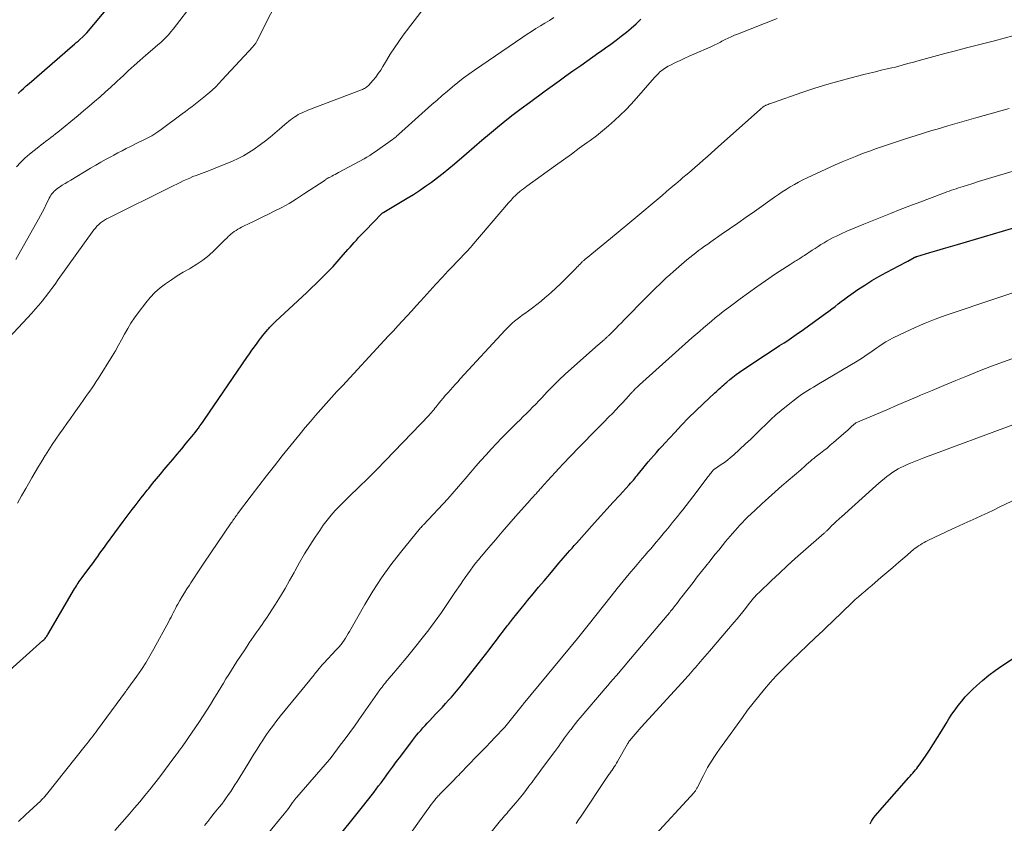
# Model space of a CAD drawing. Units: feet. Extents: x 1975000 to 1980022, y 565000 to 570002.
# Drawn here: x 1977339 to 1977486, y 567146 to 567266 of the extents above; entities that cross this region are included whole.
import ezdxf

# ---------------------------------------------------------------- set-up
doc = ezdxf.new("R2010")
doc.units = ezdxf.units.FT
doc.header["$LTSCALE"] = 100
doc.header["$MEASUREMENT"] = 0
doc.layers.add('CONTOUR INDEX', color=32, linetype='Continuous', lineweight=25)
doc.layers.add('CONTOUR INTERMEDIATE', color=40, linetype='Continuous', lineweight=15)

msp = doc.modelspace()

# ---------------------------------------------------------------- linework, layer by layer
at = {"layer": 'CONTOUR INDEX', "flags": 128}
for points, elevation in [([(1977338.27, 567255.12), (1977338.68, 567255.5), (1977339.09, 567255.87), (1977339.5, 567256.24), (1977339.92, 567256.61), (1977346.44, 567262.24), (1977346.71, 567262.48), (1977346.99, 567262.72), (1977347.26, 567262.96), (1977347.53, 567263.2), (1977347.96, 567263.57), (1977348.02, 567263.62), (1977348.08, 567263.68), (1977348.13, 567263.73), (1977348.19, 567263.78), (1977348.25, 567263.84), (1977348.3, 567263.88), (1977348.35, 567263.93), (1977348.4, 567263.98), (1977348.44, 567264.03), (1977348.49, 567264.08), (1977348.54, 567264.13), (1977348.58, 567264.18), (1977351.98, 567268.25)], 740), ([(1977335.01, 567166.94), (1977342.01, 567173.18), (1977342.12, 567173.28), (1977342.22, 567173.39), (1977342.32, 567173.49), (1977342.42, 567173.61), (1977342.5, 567173.72), (1977342.59, 567173.84), (1977342.67, 567173.97), (1977342.75, 567174.09), (1977346.73, 567180.91), (1977346.87, 567181.13), (1977347.01, 567181.35), (1977347.15, 567181.57), (1977347.29, 567181.78), (1977347.44, 567182), (1977347.59, 567182.21), (1977347.74, 567182.42), (1977347.9, 567182.63), (1977348.88, 567183.94), (1977349.22, 567184.4), (1977349.56, 567184.86), (1977349.89, 567185.32), (1977350.22, 567185.78), (1977350.55, 567186.24), (1977350.88, 567186.71), (1977351.22, 567187.17), (1977351.55, 567187.62), (1977354.04, 567191.02), (1977354.48, 567191.61), (1977354.92, 567192.2), (1977355.36, 567192.79), (1977355.81, 567193.37), (1977356.26, 567193.95), (1977356.71, 567194.53), (1977357.17, 567195.11), (1977357.63, 567195.68), (1977357.86, 567195.96), (1977358.43, 567196.67), (1977359.01, 567197.38), (1977359.6, 567198.08), (1977360.19, 567198.78), (1977360.78, 567199.47), (1977361.46, 567200.28), (1977362.14, 567201.09), (1977362.81, 567201.9), (1977363.48, 567202.71), (1977364.32, 567203.72), (1977364.57, 567204.03), (1977364.82, 567204.35), (1977365.06, 567204.66), (1977365.3, 567204.98), (1977365.53, 567205.31), (1977365.77, 567205.63), (1977365.99, 567205.96), (1977366.22, 567206.29), (1977372.56, 567215.54), (1977372.94, 567216.09), (1977373.33, 567216.64), (1977373.72, 567217.18), (1977374.11, 567217.72), (1977374.42, 567218.14), (1977374.66, 567218.47), (1977374.91, 567218.8), (1977375.17, 567219.12), (1977375.43, 567219.44), (1977375.69, 567219.74), (1977375.83, 567219.9), (1977375.97, 567220.06), (1977376.12, 567220.21), (1977376.26, 567220.36), (1977376.41, 567220.51), (1977376.56, 567220.65), (1977376.72, 567220.8), (1977376.87, 567220.94), (1977381.54, 567225.31), (1977382.21, 567225.95), (1977382.87, 567226.58), (1977383.53, 567227.22), (1977384.19, 567227.87), (1977384.83, 567228.53), (1977385.47, 567229.2), (1977386.09, 567229.88), (1977386.7, 567230.57), (1977387.71, 567231.74), (1977388.02, 567232.1), (1977388.34, 567232.45), (1977388.65, 567232.81), (1977388.97, 567233.16), (1977389.3, 567233.51), (1977389.62, 567233.86), (1977389.95, 567234.2), (1977390.28, 567234.54), (1977392.85, 567237.16), (1977392.9, 567237.21), (1977392.91, 567237.22), (1977393.01, 567237.29), (1977393.09, 567237.34), (1977396.59, 567239.41), (1977397.52, 567239.99), (1977398.44, 567240.58), (1977399.35, 567241.2), (1977400.24, 567241.84), (1977401.11, 567242.5), (1977401.98, 567243.18), (1977402.83, 567243.87), (1977403.67, 567244.58), (1977405.46, 567246.12), (1977406.62, 567247.1), (1977407.77, 567248.09), (1977408.94, 567249.06), (1977410.1, 567250.04), (1977411.28, 567251), (1977412.46, 567251.94), (1977413.67, 567252.86), (1977414.89, 567253.77), (1977417.28, 567255.51), (1977418.31, 567256.26), (1977419.34, 567257), (1977420.38, 567257.74), (1977421.42, 567258.48), (1977421.68, 567258.67), (1977422.59, 567259.3), (1977423.5, 567259.94), (1977424.4, 567260.58), (1977425.31, 567261.22), (1977425.53, 567261.37), (1977426.32, 567261.94), (1977427.11, 567262.51), (1977427.89, 567263.08), (1977428.67, 567263.67), (1977429.43, 567264.27), (1977430.17, 567264.89), (1977430.89, 567265.55), (1977431.58, 567266.23)], 760), ([(1977385.64, 567142.98), (1977389.69, 567148.02), (1977390.07, 567148.5), (1977390.45, 567148.98), (1977390.83, 567149.46), (1977391.2, 567149.94), (1977391.57, 567150.42), (1977391.94, 567150.91), (1977392.31, 567151.4), (1977392.67, 567151.89), (1977393.17, 567152.56), (1977393.78, 567153.39), (1977394.39, 567154.21), (1977395, 567155.04), (1977395.62, 567155.86), (1977397.4, 567158.23), (1977397.7, 567158.61), (1977397.99, 567158.99), (1977398.3, 567159.36), (1977398.62, 567159.72), (1977398.94, 567160.08), (1977399.26, 567160.44), (1977399.59, 567160.8), (1977399.92, 567161.15), (1977400.9, 567162.18), (1977401.38, 567162.69), (1977401.85, 567163.21), (1977402.32, 567163.73), (1977402.79, 567164.25), (1977403.2, 567164.72), (1977403.45, 567165.01), (1977403.71, 567165.31), (1977403.96, 567165.61), (1977404.22, 567165.91), (1977404.47, 567166.21), (1977404.72, 567166.51), (1977404.96, 567166.82), (1977405.21, 567167.12), (1977407.24, 567169.67), (1977407.79, 567170.38), (1977408.34, 567171.08), (1977408.88, 567171.79), (1977409.42, 567172.51), (1977409.96, 567173.23), (1977410.49, 567173.94), (1977411.04, 567174.65), (1977411.58, 567175.36), (1977411.74, 567175.56), (1977412.37, 567176.36), (1977413, 567177.16), (1977413.64, 567177.96), (1977414.29, 567178.75), (1977414.63, 567179.17), (1977415.46, 567180.16), (1977416.28, 567181.15), (1977417.11, 567182.14), (1977417.95, 567183.13), (1977419.32, 567184.76), (1977419.64, 567185.14), (1977419.97, 567185.52), (1977420.29, 567185.9), (1977420.62, 567186.27), (1977420.95, 567186.65), (1977421.28, 567187.02), (1977421.61, 567187.4), (1977421.94, 567187.77), (1977424.66, 567190.8), (1977425.59, 567191.84), (1977426.52, 567192.87), (1977427.46, 567193.89), (1977428.39, 567194.92), (1977429.86, 567196.51), (1977430.06, 567196.74), (1977430.27, 567196.97), (1977430.47, 567197.2), (1977430.67, 567197.43), (1977430.86, 567197.67), (1977431.06, 567197.9), (1977431.25, 567198.14), (1977431.45, 567198.38), (1977431.91, 567198.95), (1977432.31, 567199.43), (1977432.71, 567199.92), (1977433.11, 567200.4), (1977433.52, 567200.87), (1977433.93, 567201.35), (1977434.35, 567201.82), (1977434.77, 567202.28), (1977435.2, 567202.75), (1977436.67, 567204.34), (1977437.71, 567205.43), (1977438.76, 567206.52), (1977439.84, 567207.57), (1977440.93, 567208.62), (1977442.7, 567210.27), (1977442.92, 567210.48), (1977443.14, 567210.68), (1977443.35, 567210.88), (1977443.57, 567211.08), (1977443.79, 567211.28), (1977444.02, 567211.48), (1977444.24, 567211.68), (1977444.47, 567211.87), (1977444.93, 567212.26), (1977445.4, 567212.64), (1977445.87, 567213.01), (1977446.36, 567213.36), (1977446.86, 567213.7), (1977450.28, 567215.97), (1977450.81, 567216.31), (1977451.33, 567216.66), (1977451.86, 567217), (1977452.39, 567217.34), (1977452.72, 567217.55), (1977453.09, 567217.78), (1977453.45, 567218.02), (1977453.81, 567218.26), (1977454.17, 567218.51), (1977454.53, 567218.75), (1977454.89, 567219), (1977455.24, 567219.25), (1977455.6, 567219.51), (1977459.27, 567222.16), (1977459.75, 567222.51), (1977460.22, 567222.86), (1977460.69, 567223.22), (1977461.16, 567223.58), (1977461.62, 567223.94), (1977462.09, 567224.3), (1977462.57, 567224.64), (1977463.05, 567224.98), (1977464.13, 567225.73), (1977465.17, 567226.42), (1977466.21, 567227.08), (1977467.28, 567227.7), (1977468.37, 567228.29), (1977469.52, 567228.9), (1977470.05, 567229.17), (1977470.57, 567229.45), (1977471.09, 567229.73), (1977471.6, 567230.01), (1977472.54, 567230.52), (1977472.59, 567230.54), (1977472.64, 567230.57), (1977472.69, 567230.59), (1977472.74, 567230.62), (1977472.79, 567230.64), (1977472.84, 567230.66), (1977472.89, 567230.68), (1977472.95, 567230.7), (1977474.9, 567231.28), (1977475.94, 567231.59), (1977476.97, 567231.9), (1977478, 567232.2), (1977479.03, 567232.5), (1977489.82, 567235.66)], 780), ([(1977465.95, 567145.71), (1977466.15, 567146.14), (1977466.41, 567146.53), (1977466.69, 567146.9), (1977471.76, 567152.65), (1977471.96, 567152.88), (1977472.16, 567153.11), (1977472.36, 567153.33), (1977472.56, 567153.56), (1977472.75, 567153.79), (1977472.94, 567154.03), (1977473.12, 567154.27), (1977473.3, 567154.52), (1977474.23, 567155.85), (1977474.85, 567156.77), (1977475.47, 567157.7), (1977476.06, 567158.65), (1977476.64, 567159.6), (1977477.33, 567160.76), (1977477.76, 567161.45), (1977478.21, 567162.14), (1977478.68, 567162.81), (1977479.16, 567163.47), (1977479.67, 567164.11), (1977480.2, 567164.73), (1977480.77, 567165.32), (1977481.35, 567165.89), (1977481.91, 567166.41), (1977482.81, 567167.2), (1977483.74, 567167.97), (1977484.7, 567168.68), (1977485.68, 567169.37), (1977488.18, 567171.04)], 800)]:
    msp.add_lwpolyline(points, dxfattribs=dict(at, elevation=elevation))
at = {"layer": 'CONTOUR INTERMEDIATE', "flags": 128}
for points, elevation in [([(1977337.92, 567230.26), (1977341.35, 567236.27), (1977341.66, 567236.82), (1977341.95, 567237.38), (1977342.24, 567237.95), (1977342.51, 567238.52), (1977342.82, 567239.19), (1977342.94, 567239.42), (1977343.07, 567239.65), (1977343.21, 567239.87), (1977343.36, 567240.08), (1977343.53, 567240.28), (1977343.71, 567240.47), (1977343.91, 567240.64), (1977344.11, 567240.8), (1977344.5, 567241.07), (1977344.9, 567241.35), (1977345.32, 567241.62), (1977345.73, 567241.89), (1977346.16, 567242.14), (1977349.15, 567243.92), (1977349.92, 567244.38), (1977350.7, 567244.82), (1977351.49, 567245.26), (1977352.28, 567245.69), (1977352.62, 567245.87), (1977353.24, 567246.2), (1977353.86, 567246.53), (1977354.49, 567246.85), (1977355.11, 567247.17), (1977356.15, 567247.69), (1977356.26, 567247.75), (1977356.37, 567247.8), (1977356.49, 567247.86), (1977356.6, 567247.91), (1977356.71, 567247.96), (1977356.82, 567248.02), (1977356.93, 567248.07), (1977357.04, 567248.13), (1977357.81, 567248.52), (1977358.3, 567248.78), (1977358.78, 567249.06), (1977359.24, 567249.37), (1977359.7, 567249.69), (1977362.85, 567252.04), (1977363.36, 567252.42), (1977363.86, 567252.79), (1977364.37, 567253.17), (1977364.87, 567253.55), (1977365.37, 567253.94), (1977365.87, 567254.33), (1977366.35, 567254.73), (1977366.83, 567255.15), (1977366.9, 567255.2), (1977367.4, 567255.65), (1977367.89, 567256.12), (1977368.36, 567256.6), (1977368.83, 567257.08), (1977373.49, 567262.13), (1977373.57, 567262.23), (1977373.66, 567262.32), (1977373.73, 567262.42), (1977373.81, 567262.53), (1977373.88, 567262.63), (1977373.94, 567262.74), (1977374, 567262.85), (1977374.06, 567262.96), (1977378.14, 567271.08)], 748), ([(1977334.85, 567216.38), (1977340.32, 567222.2), (1977340.85, 567222.79), (1977341.38, 567223.39), (1977341.89, 567224.01), (1977342.38, 567224.64), (1977342.87, 567225.28), (1977343.35, 567225.92), (1977343.82, 567226.57), (1977344.29, 567227.22), (1977349.64, 567234.66), (1977349.86, 567234.95), (1977350.1, 567235.22), (1977350.36, 567235.47), (1977350.64, 567235.71), (1977350.93, 567235.92), (1977351.24, 567236.13), (1977351.55, 567236.31), (1977351.87, 567236.48), (1977361.13, 567241.06), (1977361.6, 567241.3), (1977362.08, 567241.53), (1977362.55, 567241.77), (1977363.03, 567242), (1977363.5, 567242.23), (1977363.99, 567242.44), (1977364.48, 567242.65), (1977364.97, 567242.84), (1977366.94, 567243.58), (1977367.81, 567243.92), (1977368.68, 567244.26), (1977369.55, 567244.61), (1977370.41, 567244.97), (1977371.25, 567245.36), (1977372.08, 567245.78), (1977372.87, 567246.27), (1977373.64, 567246.78), (1977374.6, 567247.47), (1977375.33, 567248.02), (1977376.05, 567248.57), (1977376.75, 567249.15), (1977377.44, 567249.74), (1977378.26, 567250.47), (1977378.54, 567250.7), (1977378.82, 567250.93), (1977379.11, 567251.16), (1977379.4, 567251.38), (1977379.47, 567251.43), (1977379.73, 567251.61), (1977380, 567251.78), (1977380.27, 567251.94), (1977380.55, 567252.09), (1977380.84, 567252.22), (1977381.13, 567252.35), (1977381.42, 567252.47), (1977381.71, 567252.59), (1977389.76, 567255.65), (1977389.91, 567255.71), (1977390.06, 567255.78), (1977390.2, 567255.86), (1977390.34, 567255.94), (1977390.47, 567256.03), (1977390.6, 567256.13), (1977390.72, 567256.24), (1977390.83, 567256.36), (1977391.46, 567257.07), (1977391.87, 567257.57), (1977392.26, 567258.08), (1977392.61, 567258.61), (1977392.95, 567259.15), (1977393.46, 567260.02), (1977394.05, 567261), (1977394.66, 567261.96), (1977395.31, 567262.9), (1977395.99, 567263.82), (1977399.28, 567268.15)], 752), ([(1977338.02, 567244.12), (1977338.63, 567244.79), (1977339.3, 567245.42), (1977340, 567246.01), (1977341.4, 567247.11), (1977341.75, 567247.39), (1977342.11, 567247.66), (1977342.46, 567247.94), (1977342.82, 567248.21), (1977343.18, 567248.49), (1977343.53, 567248.76), (1977343.88, 567249.04), (1977344.23, 567249.33), (1977347.27, 567251.83), (1977348.1, 567252.52), (1977348.93, 567253.22), (1977349.75, 567253.92), (1977350.56, 567254.62), (1977351.37, 567255.34), (1977352.17, 567256.06), (1977352.96, 567256.79), (1977353.75, 567257.52), (1977353.91, 567257.67), (1977354.77, 567258.47), (1977355.65, 567259.27), (1977356.53, 567260.06), (1977357.43, 567260.83), (1977358.42, 567261.68), (1977358.83, 567262.03), (1977359.24, 567262.4), (1977359.65, 567262.76), (1977360.06, 567263.13), (1977360.45, 567263.52), (1977360.83, 567263.91), (1977361.19, 567264.32), (1977361.53, 567264.75), (1977364.67, 567268.83)], 744), ([(1977338.19, 567193.75), (1977338.8, 567194.84), (1977339.42, 567195.93), (1977340.03, 567197.01), (1977340.33, 567197.52), (1977340.82, 567198.37), (1977341.32, 567199.22), (1977341.83, 567200.06), (1977342.35, 567200.9), (1977342.39, 567200.96), (1977342.9, 567201.76), (1977343.41, 567202.55), (1977343.94, 567203.34), (1977344.48, 567204.12), (1977345.02, 567204.89), (1977345.57, 567205.67), (1977346.12, 567206.44), (1977346.67, 567207.22), (1977347.68, 567208.64), (1977348.01, 567209.11), (1977348.35, 567209.58), (1977348.69, 567210.06), (1977349.03, 567210.53), (1977349.36, 567211.01), (1977349.69, 567211.49), (1977350, 567211.97), (1977350.32, 567212.46), (1977352.37, 567215.75), (1977352.86, 567216.57), (1977353.34, 567217.39), (1977353.8, 567218.22), (1977354.24, 567219.06), (1977354.7, 567219.89), (1977355.18, 567220.71), (1977355.71, 567221.5), (1977356.26, 567222.27), (1977357.4, 567223.76), (1977358.07, 567224.56), (1977358.78, 567225.31), (1977359.56, 567225.99), (1977360.39, 567226.62), (1977361.26, 567227.21), (1977362.14, 567227.77), (1977363.04, 567228.32), (1977363.94, 567228.84), (1977364.13, 567228.95), (1977365.07, 567229.53), (1977365.98, 567230.16), (1977366.84, 567230.86), (1977367.67, 567231.61), (1977368.7, 567232.62), (1977368.98, 567232.89), (1977369.26, 567233.17), (1977369.55, 567233.44), (1977369.83, 567233.71), (1977369.95, 567233.82), (1977370.18, 567234.03), (1977370.43, 567234.24), (1977370.68, 567234.42), (1977370.94, 567234.6), (1977371.21, 567234.77), (1977371.49, 567234.93), (1977371.76, 567235.08), (1977372.05, 567235.22), (1977372.91, 567235.64), (1977373.63, 567235.99), (1977374.35, 567236.34), (1977375.07, 567236.69), (1977375.79, 567237.04), (1977376.65, 567237.46), (1977377.78, 567238.04), (1977378.9, 567238.65), (1977379.99, 567239.31), (1977381.07, 567240), (1977384.27, 567242.14), (1977384.35, 567242.2), (1977384.43, 567242.25), (1977384.51, 567242.3), (1977384.59, 567242.35), (1977384.67, 567242.4), (1977384.75, 567242.45), (1977384.84, 567242.5), (1977384.92, 567242.54), (1977385.27, 567242.72), (1977385.53, 567242.85), (1977385.79, 567242.99), (1977386.05, 567243.12), (1977386.31, 567243.26), (1977390.13, 567245.34), (1977390.55, 567245.58), (1977390.97, 567245.83), (1977391.38, 567246.1), (1977391.78, 567246.37), (1977394.38, 567248.2), (1977394.4, 567248.21), (1977394.41, 567248.22), (1977394.43, 567248.23), (1977394.45, 567248.24), (1977394.51, 567248.3), (1977394.53, 567248.31), (1977394.54, 567248.32), (1977394.56, 567248.34), (1977394.58, 567248.35), (1977394.79, 567248.53), (1977394.91, 567248.63), (1977395.04, 567248.74), (1977395.16, 567248.84), (1977395.28, 567248.95), (1977400.29, 567253.43), (1977401.06, 567254.11), (1977401.83, 567254.79), (1977402.61, 567255.45), (1977403.39, 567256.12), (1977404.19, 567256.77), (1977404.99, 567257.4), (1977405.82, 567258), (1977406.66, 567258.59), (1977413.91, 567263.53), (1977414.56, 567263.97), (1977415.22, 567264.4), (1977415.88, 567264.82), (1977416.55, 567265.23), (1977417.22, 567265.64), (1977417.89, 567266.05), (1977418.55, 567266.46)], 756), ([(1977338.35, 567146.07), (1977339.39, 567147.05), (1977341.67, 567149.19), (1977341.78, 567149.3), (1977341.9, 567149.41), (1977342.01, 567149.53), (1977342.12, 567149.64), (1977342.23, 567149.76), (1977342.33, 567149.88), (1977342.43, 567150), (1977342.54, 567150.13), (1977348.35, 567157.41), (1977348.59, 567157.7), (1977348.82, 567157.99), (1977349.05, 567158.29), (1977349.28, 567158.58), (1977349.51, 567158.88), (1977349.73, 567159.18), (1977349.96, 567159.48), (1977350.18, 567159.78), (1977354.36, 567165.48), (1977354.4, 567165.54), (1977354.45, 567165.6), (1977354.49, 567165.66), (1977354.54, 567165.72), (1977354.59, 567165.78), (1977354.63, 567165.84), (1977354.68, 567165.9), (1977354.72, 567165.97), (1977356.06, 567167.82), (1977356.75, 567168.82), (1977357.41, 567169.84), (1977358.04, 567170.88), (1977358.63, 567171.94), (1977360.86, 567176.05), (1977361.03, 567176.37), (1977361.2, 567176.69), (1977361.37, 567177.02), (1977361.53, 567177.34), (1977361.7, 567177.66), (1977361.87, 567177.98), (1977362.04, 567178.3), (1977362.22, 567178.62), (1977362.53, 567179.17), (1977362.87, 567179.76), (1977363.22, 567180.34), (1977363.58, 567180.91), (1977363.94, 567181.49), (1977364.16, 567181.82), (1977364.64, 567182.56), (1977365.13, 567183.29), (1977365.61, 567184.02), (1977366.11, 567184.75), (1977370.22, 567190.79), (1977370.34, 567190.96), (1977370.46, 567191.13), (1977370.57, 567191.3), (1977370.69, 567191.46), (1977370.81, 567191.63), (1977370.93, 567191.8), (1977371.05, 567191.96), (1977371.17, 567192.13), (1977373.2, 567194.84), (1977374.35, 567196.35), (1977375.5, 567197.86), (1977376.68, 567199.35), (1977377.87, 567200.83), (1977380.56, 567204.15), (1977381.32, 567205.07), (1977382.08, 567205.99), (1977382.86, 567206.9), (1977383.65, 567207.8), (1977384.45, 567208.69), (1977385.25, 567209.58), (1977386.06, 567210.46), (1977386.87, 567211.34), (1977393.13, 567218.09), (1977393.82, 567218.84), (1977394.51, 567219.58), (1977395.2, 567220.32), (1977395.89, 567221.06), (1977396.58, 567221.81), (1977397.26, 567222.56), (1977397.94, 567223.31), (1977398.62, 567224.06), (1977399.07, 567224.57), (1977399.98, 567225.57), (1977400.89, 567226.57), (1977401.81, 567227.56), (1977402.74, 567228.55), (1977404.71, 567230.61), (1977404.91, 567230.82), (1977405.11, 567231.03), (1977405.31, 567231.24), (1977405.51, 567231.45), (1977405.71, 567231.66), (1977405.91, 567231.87), (1977406.1, 567232.09), (1977406.29, 567232.3), (1977411.76, 567238.71), (1977411.95, 567238.93), (1977412.14, 567239.14), (1977412.33, 567239.35), (1977412.53, 567239.56), (1977412.74, 567239.76), (1977412.95, 567239.96), (1977413.16, 567240.16), (1977413.38, 567240.34), (1977413.46, 567240.41), (1977413.72, 567240.63), (1977413.99, 567240.84), (1977414.26, 567241.04), (1977414.53, 567241.24), (1977418.82, 567244.33), (1977420, 567245.18), (1977421.19, 567246.03), (1977422.37, 567246.89), (1977423.55, 567247.75), (1977424.01, 567248.08), (1977424.95, 567248.78), (1977425.87, 567249.51), (1977426.77, 567250.26), (1977427.66, 567251.04), (1977428.52, 567251.84), (1977429.36, 567252.66), (1977430.17, 567253.51), (1977430.95, 567254.39), (1977433.64, 567257.48), (1977433.78, 567257.65), (1977433.93, 567257.81), (1977434.09, 567257.97), (1977434.24, 567258.12), (1977434.41, 567258.27), (1977434.57, 567258.42), (1977434.74, 567258.56), (1977434.92, 567258.69), (1977435, 567258.75), (1977435.22, 567258.9), (1977435.45, 567259.04), (1977435.68, 567259.18), (1977435.92, 567259.3), (1977436.8, 567259.73), (1977437.48, 567260.05), (1977438.17, 567260.37), (1977438.86, 567260.69), (1977439.56, 567260.99), (1977442.07, 567262.08), (1977442.28, 567262.17), (1977442.49, 567262.27), (1977442.7, 567262.37), (1977442.91, 567262.48), (1977443.11, 567262.59), (1977443.32, 567262.7), (1977443.52, 567262.81), (1977443.73, 567262.92), (1977444.23, 567263.17), (1977444.69, 567263.4), (1977445.15, 567263.61), (1977445.63, 567263.82), (1977446.1, 567264.01), (1977452.02, 567266.32)], 764), ([(1977352.78, 567144.73), (1977354.95, 567147.21), (1977355.73, 567148.12), (1977356.5, 567149.03), (1977357.27, 567149.95), (1977358.02, 567150.88), (1977358.76, 567151.82), (1977359.5, 567152.76), (1977360.22, 567153.71), (1977360.94, 567154.67), (1977361.93, 567156.01), (1977362.16, 567156.32), (1977362.39, 567156.63), (1977362.62, 567156.95), (1977362.85, 567157.26), (1977363.08, 567157.58), (1977363.3, 567157.89), (1977363.52, 567158.21), (1977363.74, 567158.53), (1977365.46, 567161.06), (1977366.01, 567161.9), (1977366.56, 567162.74), (1977367.09, 567163.59), (1977367.61, 567164.44), (1977367.85, 567164.85), (1977368.25, 567165.5), (1977368.64, 567166.16), (1977369.04, 567166.81), (1977369.43, 567167.46), (1977369.84, 567168.11), (1977370.24, 567168.76), (1977370.66, 567169.4), (1977371.08, 567170.04), (1977372.25, 567171.8), (1977372.59, 567172.31), (1977372.93, 567172.82), (1977373.28, 567173.33), (1977373.62, 567173.84), (1977373.81, 567174.11), (1977374.07, 567174.49), (1977374.33, 567174.86), (1977374.59, 567175.22), (1977374.85, 567175.59), (1977375.11, 567175.96), (1977375.37, 567176.33), (1977375.62, 567176.7), (1977375.86, 567177.08), (1977376.85, 567178.64), (1977377.58, 567179.81), (1977378.28, 567180.99), (1977378.97, 567182.18), (1977379.64, 567183.38), (1977379.74, 567183.57), (1977380.47, 567184.87), (1977381.22, 567186.15), (1977382, 567187.41), (1977382.8, 567188.66), (1977383.47, 567189.66), (1977384.01, 567190.44), (1977384.58, 567191.2), (1977385.18, 567191.93), (1977385.81, 567192.65), (1977386.47, 567193.34), (1977387.14, 567194.02), (1977387.82, 567194.68), (1977388.51, 567195.34), (1977388.78, 567195.59), (1977389.61, 567196.37), (1977390.43, 567197.17), (1977391.23, 567197.97), (1977392.03, 567198.79), (1977399.87, 567206.95), (1977400.05, 567207.15), (1977400.23, 567207.34), (1977400.4, 567207.55), (1977400.57, 567207.75), (1977400.74, 567207.96), (1977400.91, 567208.16), (1977401.08, 567208.37), (1977401.25, 567208.58), (1977401.65, 567209.06), (1977401.99, 567209.48), (1977402.34, 567209.9), (1977402.7, 567210.32), (1977403.06, 567210.73), (1977403.42, 567211.13), (1977403.78, 567211.54), (1977404.15, 567211.94), (1977404.51, 567212.35), (1977411.27, 567219.68), (1977411.6, 567220.03), (1977411.95, 567220.37), (1977412.31, 567220.69), (1977412.68, 567221), (1977413.06, 567221.3), (1977413.44, 567221.59), (1977413.83, 567221.88), (1977414.22, 567222.17), (1977414.74, 567222.55), (1977415.38, 567223.02), (1977416.02, 567223.51), (1977416.65, 567224.02), (1977417.27, 567224.53), (1977417.47, 567224.7), (1977418.17, 567225.31), (1977418.86, 567225.93), (1977419.54, 567226.58), (1977420.2, 567227.23), (1977421.84, 567228.89), (1977422.01, 567229.07), (1977422.19, 567229.24), (1977422.36, 567229.42), (1977422.53, 567229.6), (1977422.72, 567229.8), (1977422.8, 567229.88), (1977422.88, 567229.96), (1977422.96, 567230.04), (1977423.04, 567230.11), (1977423.13, 567230.19), (1977423.21, 567230.26), (1977423.3, 567230.34), (1977423.39, 567230.41), (1977427.91, 567234.1), (1977428.21, 567234.34), (1977428.5, 567234.58), (1977428.79, 567234.82), (1977429.08, 567235.06), (1977429.37, 567235.3), (1977429.67, 567235.55), (1977429.96, 567235.79), (1977430.25, 567236.03), (1977434.77, 567239.84), (1977435.46, 567240.42), (1977436.15, 567241.01), (1977436.84, 567241.59), (1977437.53, 567242.18), (1977437.91, 567242.5), (1977438.52, 567243.01), (1977439.12, 567243.53), (1977439.73, 567244.06), (1977440.33, 567244.58), (1977440.93, 567245.11), (1977441.53, 567245.63), (1977442.13, 567246.16), (1977442.73, 567246.69), (1977449.53, 567252.77), (1977449.61, 567252.84), (1977449.68, 567252.91), (1977449.76, 567252.97), (1977449.84, 567253.03), (1977449.86, 567253.05), (1977449.93, 567253.1), (1977450.01, 567253.15), (1977450.08, 567253.2), (1977450.16, 567253.25), (1977450.25, 567253.29), (1977450.33, 567253.33), (1977450.41, 567253.37), (1977450.5, 567253.4), (1977450.66, 567253.47), (1977450.83, 567253.54), (1977451, 567253.6), (1977451.17, 567253.66), (1977451.33, 567253.72), (1977455.88, 567255.3), (1977457.67, 567255.89), (1977459.46, 567256.45), (1977461.27, 567256.97), (1977463.09, 567257.45), (1977465, 567257.93), (1977465.88, 567258.15), (1977466.75, 567258.36), (1977467.63, 567258.57), (1977468.5, 567258.77), (1977469.22, 567258.94), (1977469.74, 567259.06), (1977470.25, 567259.19), (1977470.76, 567259.33), (1977471.27, 567259.47), (1977471.78, 567259.62), (1977472.29, 567259.76), (1977472.81, 567259.9), (1977473.32, 567260.04), (1977475.52, 567260.64), (1977477.13, 567261.07), (1977478.75, 567261.49), (1977480.37, 567261.92), (1977481.99, 567262.33), (1977484.58, 567262.99), (1977487.49, 567263.77)], 768), ([(1977366.19, 567145.48), (1977366.69, 567146.09), (1977367.18, 567146.69), (1977367.68, 567147.31), (1977368.17, 567147.92), (1977368.43, 567148.23), (1977368.79, 567148.69), (1977369.14, 567149.16), (1977369.48, 567149.63), (1977369.82, 567150.11), (1977370.15, 567150.59), (1977370.47, 567151.08), (1977370.78, 567151.57), (1977371.09, 567152.07), (1977372.69, 567154.66), (1977373.16, 567155.41), (1977373.62, 567156.16), (1977374.09, 567156.9), (1977374.56, 567157.65), (1977374.88, 567158.16), (1977375.2, 567158.65), (1977375.52, 567159.12), (1977375.85, 567159.6), (1977376.19, 567160.06), (1977376.53, 567160.52), (1977376.88, 567160.98), (1977377.24, 567161.43), (1977377.6, 567161.88), (1977382, 567167.24), (1977382.12, 567167.39), (1977382.24, 567167.54), (1977382.37, 567167.7), (1977382.49, 567167.86), (1977382.61, 567168.01), (1977382.73, 567168.17), (1977382.85, 567168.33), (1977382.97, 567168.48), (1977383.17, 567168.73), (1977383.4, 567169), (1977383.63, 567169.27), (1977383.86, 567169.54), (1977384.1, 567169.8), (1977385.96, 567171.78), (1977386.08, 567171.91), (1977386.2, 567172.04), (1977386.32, 567172.17), (1977386.44, 567172.3), (1977386.56, 567172.43), (1977386.67, 567172.57), (1977386.78, 567172.71), (1977386.88, 567172.86), (1977387.12, 567173.21), (1977387.33, 567173.54), (1977387.54, 567173.87), (1977387.75, 567174.21), (1977387.94, 567174.55), (1977390.24, 567178.56), (1977391.46, 567180.59), (1977392.75, 567182.57), (1977394.14, 567184.49), (1977395.59, 567186.36), (1977398.6, 567190.04), (1977398.66, 567190.1), (1977398.77, 567190.24), (1977398.83, 567190.3), (1977398.89, 567190.37), (1977398.95, 567190.44), (1977399.01, 567190.5), (1977402.65, 567194.41), (1977402.99, 567194.77), (1977403.32, 567195.14), (1977403.64, 567195.51), (1977403.97, 567195.89), (1977404.29, 567196.26), (1977404.61, 567196.64), (1977404.93, 567197.01), (1977405.25, 567197.39), (1977406.11, 567198.4), (1977406.86, 567199.27), (1977407.63, 567200.14), (1977408.4, 567201), (1977409.19, 567201.85), (1977410.02, 567202.74), (1977410.66, 567203.42), (1977411.31, 567204.09), (1977411.97, 567204.75), (1977412.64, 567205.41), (1977413.03, 567205.79), (1977413.51, 567206.25), (1977413.98, 567206.71), (1977414.44, 567207.18), (1977414.91, 567207.64), (1977415.37, 567208.11), (1977415.84, 567208.59), (1977416.29, 567209.06), (1977416.75, 567209.54), (1977417.57, 567210.42), (1977418.45, 567211.32), (1977419.34, 567212.21), (1977420.26, 567213.08), (1977421.19, 567213.92), (1977425.21, 567217.48), (1977425.38, 567217.63), (1977425.55, 567217.78), (1977425.73, 567217.93), (1977425.9, 567218.08), (1977426.09, 567218.23), (1977426.17, 567218.3), (1977426.26, 567218.37), (1977426.34, 567218.44), (1977426.42, 567218.52), (1977426.5, 567218.59), (1977426.58, 567218.67), (1977426.66, 567218.74), (1977426.74, 567218.82), (1977427.43, 567219.5), (1977427.85, 567219.92), (1977428.27, 567220.34), (1977428.69, 567220.77), (1977429.11, 567221.19), (1977432.38, 567224.53), (1977432.87, 567225.04), (1977433.37, 567225.54), (1977433.87, 567226.03), (1977434.38, 567226.52), (1977434.89, 567227.01), (1977435.41, 567227.48), (1977435.94, 567227.95), (1977436.47, 567228.42), (1977438.51, 567230.17), (1977438.93, 567230.53), (1977439.37, 567230.89), (1977439.81, 567231.23), (1977440.25, 567231.57), (1977440.7, 567231.91), (1977441.15, 567232.24), (1977441.61, 567232.56), (1977442.06, 567232.88), (1977443.65, 567233.97), (1977444.9, 567234.83), (1977446.15, 567235.7), (1977447.4, 567236.57), (1977448.64, 567237.44), (1977451.62, 567239.55), (1977452.2, 567239.96), (1977452.79, 567240.36), (1977453.39, 567240.74), (1977453.99, 567241.13), (1977454.6, 567241.49), (1977455.22, 567241.84), (1977455.85, 567242.16), (1977456.5, 567242.47), (1977460.73, 567244.4), (1977461.74, 567244.85), (1977462.75, 567245.28), (1977463.78, 567245.69), (1977464.81, 567246.09), (1977465.85, 567246.47), (1977466.89, 567246.84), (1977467.94, 567247.2), (1977468.98, 567247.55), (1977471.27, 567248.3), (1977472.06, 567248.56), (1977472.84, 567248.81), (1977473.63, 567249.05), (1977474.42, 567249.3), (1977475.21, 567249.54), (1977476, 567249.77), (1977476.79, 567250.01), (1977477.59, 567250.24), (1977481.8, 567251.46), (1977483.05, 567251.82), (1977484.29, 567252.17), (1977485.54, 567252.52), (1977486.79, 567252.86)], 772), ([(1977373.07, 567141.03), (1977378.15, 567147.22), (1977378.4, 567147.53), (1977378.64, 567147.84), (1977378.88, 567148.16), (1977379.11, 567148.48), (1977379.42, 567148.92), (1977379.49, 567149.02), (1977379.57, 567149.12), (1977379.64, 567149.23), (1977379.72, 567149.33), (1977379.79, 567149.43), (1977379.87, 567149.53), (1977379.95, 567149.63), (1977380.03, 567149.72), (1977384.94, 567155.35), (1977384.97, 567155.39), (1977385, 567155.43), (1977385.04, 567155.47), (1977385.07, 567155.51), (1977385.1, 567155.55), (1977385.14, 567155.59), (1977385.17, 567155.63), (1977385.2, 567155.67), (1977386.56, 567157.49), (1977387.27, 567158.44), (1977387.98, 567159.39), (1977388.67, 567160.36), (1977389.36, 567161.32), (1977392.49, 567165.77), (1977392.65, 567165.99), (1977392.81, 567166.21), (1977392.97, 567166.43), (1977393.14, 567166.65), (1977393.32, 567166.86), (1977393.49, 567167.07), (1977393.67, 567167.28), (1977393.84, 567167.49), (1977394.56, 567168.32), (1977395.09, 567168.94), (1977395.62, 567169.57), (1977396.14, 567170.2), (1977396.66, 567170.84), (1977399.81, 567174.79), (1977400.17, 567175.26), (1977400.53, 567175.74), (1977400.89, 567176.22), (1977401.23, 567176.7), (1977401.3, 567176.79), (1977401.61, 567177.23), (1977401.92, 567177.67), (1977402.22, 567178.12), (1977402.53, 567178.56), (1977402.83, 567179.01), (1977403.13, 567179.45), (1977403.43, 567179.9), (1977403.73, 567180.35), (1977404.55, 567181.56), (1977404.92, 567182.1), (1977405.29, 567182.64), (1977405.67, 567183.18), (1977406.05, 567183.71), (1977406.44, 567184.23), (1977406.84, 567184.75), (1977407.25, 567185.26), (1977407.67, 567185.76), (1977408.8, 567187.11), (1977409.8, 567188.28), (1977410.8, 567189.44), (1977411.81, 567190.6), (1977412.83, 567191.75), (1977415.02, 567194.21), (1977415.18, 567194.39), (1977415.35, 567194.58), (1977415.51, 567194.76), (1977415.68, 567194.94), (1977415.77, 567195.04), (1977415.89, 567195.17), (1977416.01, 567195.31), (1977416.13, 567195.44), (1977416.24, 567195.57), (1977416.36, 567195.7), (1977416.48, 567195.83), (1977416.6, 567195.96), (1977416.72, 567196.09), (1977417.62, 567197.1), (1977418.19, 567197.73), (1977418.76, 567198.35), (1977419.34, 567198.97), (1977419.92, 567199.58), (1977422.32, 567202.07), (1977423.24, 567203.02), (1977424.16, 567203.97), (1977425.08, 567204.91), (1977426.01, 567205.85), (1977426.82, 567206.67), (1977427.35, 567207.2), (1977427.86, 567207.74), (1977428.37, 567208.28), (1977428.88, 567208.83), (1977429.73, 567209.76), (1977429.81, 567209.84), (1977429.89, 567209.93), (1977429.96, 567210.02), (1977430.04, 567210.1), (1977430.12, 567210.19), (1977430.2, 567210.28), (1977430.28, 567210.36), (1977430.35, 567210.45), (1977430.42, 567210.52), (1977430.53, 567210.63), (1977430.65, 567210.75), (1977430.76, 567210.87), (1977430.88, 567210.98), (1977430.9, 567211), (1977431.02, 567211.12), (1977431.15, 567211.24), (1977431.28, 567211.35), (1977431.41, 567211.47), (1977439.26, 567218.49), (1977439.83, 567219), (1977440.41, 567219.5), (1977440.99, 567220), (1977441.57, 567220.5), (1977442.16, 567220.99), (1977442.75, 567221.48), (1977443.35, 567221.95), (1977443.95, 567222.43), (1977445.21, 567223.4), (1977446.46, 567224.34), (1977447.71, 567225.26), (1977448.99, 567226.16), (1977450.27, 567227.05), (1977451.79, 567228.07), (1977452.33, 567228.43), (1977452.88, 567228.79), (1977453.43, 567229.14), (1977453.98, 567229.49), (1977454.73, 567229.97), (1977454.9, 567230.08), (1977455.08, 567230.19), (1977455.25, 567230.3), (1977455.43, 567230.41), (1977455.6, 567230.52), (1977455.77, 567230.63), (1977455.94, 567230.74), (1977456.12, 567230.85), (1977457.27, 567231.62), (1977457.71, 567231.91), (1977458.15, 567232.2), (1977458.59, 567232.48), (1977459.04, 567232.75), (1977459.49, 567233.02), (1977459.95, 567233.27), (1977460.42, 567233.51), (1977460.89, 567233.75), (1977461.61, 567234.08), (1977462.45, 567234.47), (1977463.29, 567234.84), (1977464.14, 567235.2), (1977465, 567235.55), (1977468.98, 567237.14), (1977470.44, 567237.71), (1977471.91, 567238.28), (1977473.38, 567238.84), (1977474.85, 567239.39), (1977477.12, 567240.23), (1977477.47, 567240.35), (1977477.81, 567240.48), (1977478.15, 567240.6), (1977478.49, 567240.72), (1977478.84, 567240.83), (1977479.18, 567240.95), (1977479.53, 567241.06), (1977479.87, 567241.17), (1977481.18, 567241.59), (1977482.18, 567241.91), (1977483.19, 567242.23), (1977484.19, 567242.53), (1977485.2, 567242.83), (1977490.91, 567244.51)], 776), ([(1977396.06, 567142.9), (1977399.68, 567147.92), (1977399.86, 567148.16), (1977400.04, 567148.41), (1977400.22, 567148.65), (1977400.4, 567148.89), (1977400.56, 567149.1), (1977400.66, 567149.24), (1977400.77, 567149.37), (1977400.88, 567149.51), (1977401, 567149.64), (1977401.12, 567149.77), (1977401.23, 567149.9), (1977401.36, 567150.03), (1977401.48, 567150.15), (1977403.61, 567152.33), (1977403.84, 567152.56), (1977404.07, 567152.79), (1977404.3, 567153.03), (1977404.52, 567153.26), (1977407.04, 567155.86), (1977407.73, 567156.56), (1977408.41, 567157.27), (1977409.09, 567157.98), (1977409.78, 567158.69), (1977411.12, 567160.08), (1977411.2, 567160.18), (1977413.8, 567163.43), (1977413.91, 567163.57), (1977413.96, 567163.63), (1977422.12, 567173.5), (1977422.32, 567173.74), (1977422.52, 567173.98), (1977422.72, 567174.23), (1977422.91, 567174.47), (1977423.11, 567174.72), (1977423.31, 567174.97), (1977423.5, 567175.22), (1977423.7, 567175.46), (1977427.14, 567179.84), (1977428.03, 567180.96), (1977428.94, 567182.07), (1977429.85, 567183.17), (1977430.78, 567184.27), (1977431.8, 567185.45), (1977432.22, 567185.94), (1977432.64, 567186.44), (1977433.07, 567186.93), (1977433.49, 567187.42), (1977433.91, 567187.91), (1977434.33, 567188.41), (1977434.74, 567188.9), (1977435.16, 567189.4), (1977435.32, 567189.6), (1977435.82, 567190.2), (1977436.31, 567190.8), (1977436.81, 567191.41), (1977437.3, 567192.01), (1977437.36, 567192.08), (1977437.88, 567192.73), (1977438.39, 567193.38), (1977438.9, 567194.03), (1977439.4, 567194.69), (1977441.68, 567197.72), (1977441.79, 567197.86), (1977441.9, 567198), (1977442, 567198.14), (1977442.11, 567198.28), (1977442.22, 567198.43), (1977442.27, 567198.49), (1977442.33, 567198.56), (1977442.38, 567198.62), (1977442.44, 567198.68), (1977442.54, 567198.78), (1977442.64, 567198.86), (1977443.64, 567199.52), (1977444.12, 567199.85), (1977444.59, 567200.2), (1977445.04, 567200.57), (1977445.48, 567200.95), (1977447.3, 567202.64), (1977448.06, 567203.35), (1977448.81, 567204.07), (1977449.56, 567204.81), (1977450.3, 567205.54), (1977451.05, 567206.27), (1977451.82, 567206.97), (1977452.62, 567207.65), (1977453.43, 567208.3), (1977455.07, 567209.57), (1977455.45, 567209.85), (1977455.84, 567210.12), (1977456.23, 567210.38), (1977456.63, 567210.63), (1977457.04, 567210.88), (1977457.45, 567211.12), (1977457.85, 567211.36), (1977458.26, 567211.61), (1977464.03, 567215.03), (1977464.41, 567215.26), (1977464.79, 567215.49), (1977465.16, 567215.74), (1977465.52, 567215.99), (1977465.89, 567216.24), (1977466.25, 567216.5), (1977466.61, 567216.75), (1977466.97, 567217.01), (1977467.27, 567217.23), (1977467.78, 567217.58), (1977468.31, 567217.91), (1977468.85, 567218.22), (1977469.4, 567218.51), (1977471.21, 567219.38), (1977472.68, 567220.06), (1977474.18, 567220.71), (1977475.69, 567221.3), (1977477.22, 567221.85), (1977492.82, 567227.11)], 784), ([(1977408.77, 567143.97), (1977410.58, 567146.22), (1977410.76, 567146.44), (1977410.95, 567146.67), (1977411.15, 567146.9), (1977411.34, 567147.12), (1977411.54, 567147.34), (1977411.73, 567147.56), (1977411.93, 567147.78), (1977412.12, 567148.01), (1977412.86, 567148.87), (1977413.37, 567149.48), (1977413.87, 567150.09), (1977414.36, 567150.72), (1977414.83, 567151.35), (1977415.3, 567151.99), (1977415.77, 567152.63), (1977416.24, 567153.26), (1977416.72, 567153.9), (1977418.7, 567156.57), (1977419, 567156.97), (1977419.29, 567157.37), (1977419.58, 567157.77), (1977419.88, 567158.18), (1977420.17, 567158.58), (1977420.46, 567158.98), (1977420.76, 567159.38), (1977421.06, 567159.78), (1977421.13, 567159.87), (1977421.46, 567160.31), (1977421.8, 567160.75), (1977422.15, 567161.18), (1977422.51, 567161.61), (1977426.24, 567165.99), (1977426.65, 567166.46), (1977427.06, 567166.94), (1977427.47, 567167.41), (1977427.88, 567167.89), (1977428.29, 567168.36), (1977428.7, 567168.83), (1977429.11, 567169.31), (1977429.51, 567169.79), (1977435.54, 567176.91), (1977435.67, 567177.07), (1977435.8, 567177.23), (1977435.93, 567177.39), (1977436.06, 567177.55), (1977436.19, 567177.71), (1977436.32, 567177.87), (1977436.45, 567178.04), (1977436.58, 567178.2), (1977436.8, 567178.49), (1977437.04, 567178.79), (1977437.27, 567179.1), (1977437.51, 567179.41), (1977437.75, 567179.72), (1977439.42, 567181.89), (1977440.05, 567182.71), (1977440.68, 567183.52), (1977441.32, 567184.33), (1977441.97, 567185.13), (1977442.24, 567185.47), (1977442.75, 567186.1), (1977443.26, 567186.73), (1977443.78, 567187.36), (1977444.3, 567187.99), (1977444.64, 567188.39), (1977444.99, 567188.81), (1977445.35, 567189.23), (1977445.71, 567189.64), (1977446.07, 567190.05), (1977446.44, 567190.46), (1977446.81, 567190.86), (1977447.2, 567191.24), (1977447.59, 567191.63), (1977448.74, 567192.72), (1977449.72, 567193.64), (1977450.71, 567194.55), (1977451.71, 567195.44), (1977452.73, 567196.33), (1977455.57, 567198.76), (1977455.78, 567198.95), (1977456, 567199.14), (1977456.21, 567199.33), (1977456.42, 567199.52), (1977456.74, 567199.81), (1977456.79, 567199.85), (1977456.84, 567199.9), (1977456.9, 567199.95), (1977456.95, 567200), (1977457.01, 567200.05), (1977457.06, 567200.1), (1977457.12, 567200.15), (1977457.17, 567200.19), (1977457.29, 567200.28), (1977457.4, 567200.37), (1977457.51, 567200.46), (1977457.63, 567200.55), (1977457.74, 567200.64), (1977458.51, 567201.23), (1977459, 567201.62), (1977459.49, 567202.01), (1977459.97, 567202.42), (1977460.45, 567202.83), (1977462, 567204.17), (1977462.29, 567204.43), (1977462.59, 567204.69), (1977462.88, 567204.95), (1977463.18, 567205.21), (1977463.76, 567205.73), (1977463.8, 567205.76), (1977466.9, 567207.09), (1977468.46, 567207.75), (1977470.01, 567208.41), (1977471.57, 567209.07), (1977473.12, 567209.73), (1977473.51, 567209.9), (1977475.27, 567210.63), (1977477.02, 567211.37), (1977478.78, 567212.1), (1977480.53, 567212.82), (1977480.56, 567212.83), (1977482.34, 567213.55), (1977484.13, 567214.25), (1977485.92, 567214.92), (1977487.72, 567215.58)], 788), ([(1977421.9, 567145.76), (1977422.27, 567146.32), (1977422.64, 567146.88), (1977426.51, 567152.68), (1977426.6, 567152.82), (1977426.7, 567152.96), (1977426.79, 567153.09), (1977426.89, 567153.23), (1977426.99, 567153.37), (1977427.09, 567153.51), (1977427.19, 567153.64), (1977427.28, 567153.78), (1977427.45, 567154.02), (1977427.62, 567154.27), (1977427.8, 567154.53), (1977427.96, 567154.8), (1977428.12, 567155.07), (1977429.56, 567157.63), (1977429.6, 567157.7), (1977429.64, 567157.77), (1977429.69, 567157.84), (1977429.73, 567157.91), (1977429.77, 567157.98), (1977429.82, 567158.05), (1977429.87, 567158.12), (1977429.92, 567158.18), (1977430.42, 567158.78), (1977430.72, 567159.14), (1977431.03, 567159.5), (1977431.34, 567159.85), (1977431.66, 567160.2), (1977438.28, 567167.45), (1977438.53, 567167.73), (1977438.78, 567168.01), (1977439.03, 567168.29), (1977439.28, 567168.57), (1977439.54, 567168.87), (1977439.79, 567169.16), (1977440.04, 567169.45), (1977440.29, 567169.74), (1977440.48, 567169.97), (1977440.83, 567170.37), (1977441.17, 567170.78), (1977441.52, 567171.18), (1977441.86, 567171.58), (1977445.59, 567175.92), (1977446.02, 567176.43), (1977446.44, 567176.94), (1977446.86, 567177.45), (1977447.27, 567177.97), (1977447.7, 567178.54), (1977447.89, 567178.78), (1977448.08, 567179.02), (1977448.28, 567179.26), (1977448.47, 567179.5), (1977448.67, 567179.73), (1977448.87, 567179.96), (1977449.08, 567180.18), (1977449.3, 567180.39), (1977451.18, 567182.19), (1977452.35, 567183.29), (1977453.53, 567184.38), (1977454.73, 567185.45), (1977455.93, 567186.52), (1977459.06, 567189.26), (1977459.14, 567189.33), (1977459.21, 567189.4), (1977459.29, 567189.47), (1977459.37, 567189.54), (1977459.44, 567189.61), (1977459.52, 567189.68), (1977459.59, 567189.75), (1977459.66, 567189.82), (1977459.89, 567190.05), (1977460.08, 567190.24), (1977460.27, 567190.43), (1977460.47, 567190.61), (1977460.66, 567190.79), (1977460.73, 567190.86), (1977460.96, 567191.08), (1977461.19, 567191.29), (1977461.43, 567191.51), (1977461.66, 567191.72), (1977466.79, 567196.33), (1977467.21, 567196.69), (1977467.62, 567197.05), (1977468.04, 567197.39), (1977468.47, 567197.73), (1977468.59, 567197.83), (1977468.97, 567198.11), (1977469.35, 567198.38), (1977469.75, 567198.63), (1977470.15, 567198.87), (1977470.57, 567199.09), (1977470.99, 567199.31), (1977471.41, 567199.51), (1977471.84, 567199.69), (1977471.98, 567199.75), (1977472.48, 567199.95), (1977472.98, 567200.15), (1977473.49, 567200.35), (1977474, 567200.54), (1977487.71, 567205.65)], 792), ([(1977433.22, 567143.54), (1977439.58, 567150.44), (1977439.65, 567150.52), (1977439.72, 567150.6), (1977439.78, 567150.69), (1977439.84, 567150.77), (1977439.9, 567150.86), (1977439.95, 567150.95), (1977440, 567151.05), (1977440.05, 567151.14), (1977440.97, 567152.97), (1977441.27, 567153.56), (1977441.59, 567154.14), (1977441.93, 567154.71), (1977442.28, 567155.28), (1977442.64, 567155.83), (1977443.01, 567156.39), (1977443.39, 567156.93), (1977443.78, 567157.48), (1977446.81, 567161.67), (1977447.6, 567162.74), (1977448.42, 567163.8), (1977449.25, 567164.85), (1977450.11, 567165.88), (1977450.99, 567166.88), (1977451.89, 567167.87), (1977452.82, 567168.83), (1977453.77, 567169.78), (1977454.19, 567170.18), (1977455.36, 567171.31), (1977456.53, 567172.44), (1977457.71, 567173.57), (1977458.89, 567174.69), (1977460.83, 567176.54), (1977461.32, 567177), (1977461.8, 567177.46), (1977462.28, 567177.93), (1977462.76, 567178.39), (1977462.79, 567178.41), (1977463.26, 567178.86), (1977463.73, 567179.3), (1977464.22, 567179.74), (1977464.71, 567180.17), (1977465.2, 567180.59), (1977465.69, 567181.02), (1977466.19, 567181.44), (1977466.69, 567181.86), (1977467.57, 567182.6), (1977468.47, 567183.36), (1977469.37, 567184.12), (1977470.27, 567184.89), (1977471.16, 567185.66), (1977472.47, 567186.79), (1977472.71, 567186.99), (1977472.96, 567187.18), (1977473.22, 567187.36), (1977473.48, 567187.53), (1977473.76, 567187.69), (1977474.03, 567187.85), (1977474.31, 567188), (1977474.59, 567188.14), (1977478.31, 567189.89), (1977479.19, 567190.3), (1977480.06, 567190.7), (1977480.94, 567191.1), (1977481.82, 567191.5), (1977482.7, 567191.9), (1977483.57, 567192.3), (1977484.44, 567192.71), (1977485.31, 567193.13), (1977487.19, 567194.05)], 796)]:
    msp.add_lwpolyline(points, dxfattribs=dict(at, elevation=elevation))

doc.saveas('drawing.dxf')
